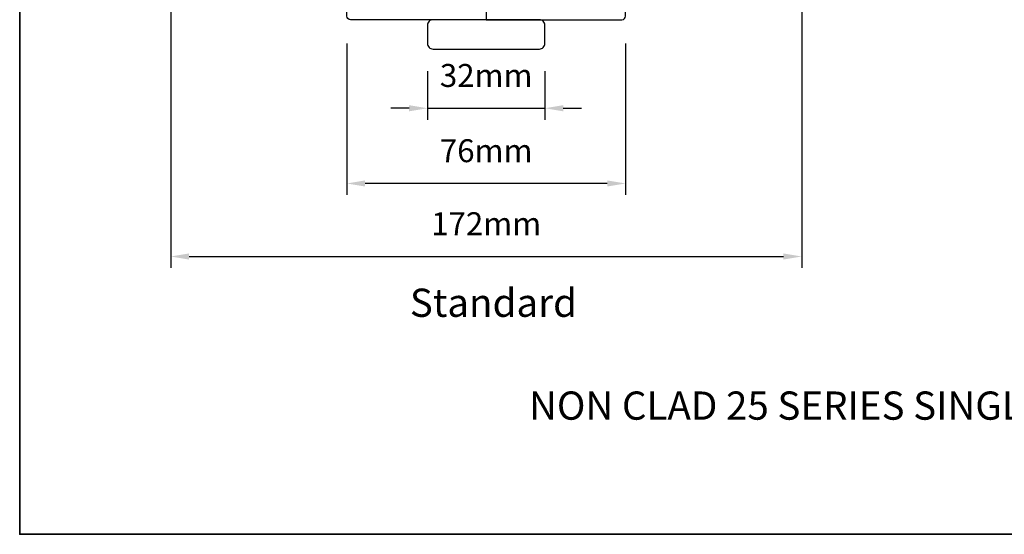
# Model space of a CAD drawing. Extents: x 1543 to 5295, y 2271 to 4828.
# Drawn here: x 2726 to 2995, y 4113 to 4254 of the extents above; entities that cross this region are included whole.
import ezdxf

# ---------------------------------------------------------------- set-up
doc = ezdxf.new("R2010")
doc.units = 0
doc.header["$LTSCALE"] = 250
doc.header["$MEASUREMENT"] = 0
doc.header["$PDMODE"] = 3
doc.header["$PDSIZE"] = -2
doc.layers.get('DEFPOINTS').update_dxf_attribs({"color": 2, "linetype": 'CONTINUOUS'})
for name, color, linetype, lineweight in [('1 Frame', 7, 'CONTINUOUS', 25), ('2', 2, 'CONTINUOUS', 25), ('8', 7, 'CONTINUOUS', 35), ('Symbol (ISO)', 7, 'CONTINUOUS', 25), ('Wood', 7, 'CONTINUOUS', 25)]:
    doc.layers.add(name, color=color, linetype=linetype, lineweight=lineweight)
doc.layers.add('7', color=7, linetype='CONTINUOUS')
doc.styles.add('Note Text (ISO)', font='tahoma.ttf')
doc.styles.add('ROMANS', font='romans')
doc.dimstyles.new('LWDEC', dxfattribs={"dimscale": 0.075, "dimtxt": 2.5, "dimasz": 2, "dimexe": 1.25, "dimexo": 3, "dimgap": 2, "dimtad": 1, "dimtoh": 1, "dimdec": 4, "dimzin": 11, "dimdsep": 46, "dimlunit": 5, "dimtxsty": 'ROMANS', "dimcen": 0, "dimdle": 1.5, "dimazin": 0, "dimtfac": 1, "dimtdec": 4, "dimtix": 1, "dimtmove": 0, "dimatfit": 3, "dimfxl": 0, "dimfrac": 2, "dimtzin": 0, "dimarcsym": 0})

# ---------------------------------------------------------------- blocks, each defined once
blk = doc.blocks.new('*D170')
at = {"layer": '2', "color": 0, "lineweight": -2}
for p, q in [((2837.41, 4239.68), (2837.41, 4226.4)), ((2869.41, 4239.68), (2869.41, 4226.4)), ((2832.41, 4229.52), (2827.41, 4229.52)), ((2837.41, 4229.52), (2869.41, 4229.52)), ((2874.41, 4229.52), (2879.41, 4229.52))]:
    blk.add_line(p, q, dxfattribs=at)
at = {"layer": '2', "color": 0}
for points in [[(2832.41, 4230.36), (2832.41, 4228.69), (2837.41, 4229.52)], [(2874.41, 4230.36), (2874.41, 4228.69), (2869.41, 4229.52)]]:
    blk.add_solid(points, dxfattribs=at)
at = {"layer": 'DEFPOINTS', "color": 0}
for p in [(2837.41, 4247.18), (2869.41, 4247.18), (2869.41, 4229.52)]:
    blk.add_point(p, dxfattribs=at)
at = {"layer": '2', "color": 0, "insert": (2853.41, 4237.65), "char_height": 6.25, "attachment_point": 5, "style": 'ROMANS'}
blk.add_mtext('32mm', dxfattribs=at)
blk = doc.blocks.new('*D171')
at = {"layer": '2', "color": 0, "lineweight": -2}
for p, q in [((2815.41, 4247.18), (2815.41, 4205.88)), ((2891.41, 4247.18), (2891.41, 4205.88)), ((2886.41, 4209.01), (2820.41, 4209.01))]:
    blk.add_line(p, q, dxfattribs=at)
at = {"layer": '2', "color": 0}
for points in [[(2820.41, 4209.84), (2820.41, 4208.18), (2815.41, 4209.01)], [(2886.41, 4209.84), (2886.41, 4208.18), (2891.41, 4209.01)]]:
    blk.add_solid(points, dxfattribs=at)
at = {"layer": 'DEFPOINTS', "color": 0}
for p in [(2815.41, 4254.68), (2891.41, 4254.68), (2815.41, 4209.01)]:
    blk.add_point(p, dxfattribs=at)
at = {"layer": '2', "color": 0, "insert": (2853.41, 4217.13), "char_height": 6.25, "attachment_point": 5, "style": 'ROMANS'}
blk.add_mtext('76mm', dxfattribs=at)
blk = doc.blocks.new('*D172')
at = {"layer": '2', "color": 0, "lineweight": -2}
for p, q in [((2767.41, 4267.1), (2767.41, 4185.97)), ((2939.41, 4267.1), (2939.41, 4185.97)), ((2772.41, 4189.09), (2934.41, 4189.09))]:
    blk.add_line(p, q, dxfattribs=at)
at = {"layer": '2', "color": 0}
for points in [[(2772.41, 4189.92), (2772.41, 4188.26), (2767.41, 4189.09)], [(2934.41, 4189.92), (2934.41, 4188.26), (2939.41, 4189.09)]]:
    blk.add_solid(points, dxfattribs=at)
at = {"layer": 'DEFPOINTS', "color": 0}
for p in [(2767.41, 4274.6), (2939.41, 4274.6), (2939.41, 4189.09)]:
    blk.add_point(p, dxfattribs=at)
at = {"layer": '2', "color": 0, "insert": (2853.41, 4197.22), "char_height": 6.25, "attachment_point": 5, "style": 'ROMANS'}
blk.add_mtext('172mm', dxfattribs=at)
blk = doc.blocks.new('4915C')
at = {"layer": '7'}
blk.add_lwpolyline([(6.5, 16), (1.5, 16, 0.414214), (0, 14.5), (0, -14.5, 0.414214), (1.5, -16), (6.5, -16, 0.414214), (8, -14.5), (8, 14.5, 0.414214)], format="xyb", close=True, dxfattribs=at)

msp = doc.modelspace()

# ---------------------------------------------------------------- linework, layer by layer
at = {"layer": '1 Frame'}
for points in [[(2835.41, 4266.18), (2853.41, 4266.18), (2853.41, 4253.68), (2816.41, 4253.68, -0.414214), (2815.41, 4254.68), (2815.41, 4278.93, -0.414214), (2816.91, 4280.43), (2820.41, 4280.43), (2820.41, 4275.93), (2835.41, 4275.93)], [(2871.41, 4266.18), (2853.41, 4266.18), (2853.41, 4253.68), (2890.41, 4253.68, 0.414214), (2891.41, 4254.68), (2891.41, 4278.93, 0.414214), (2889.91, 4280.43), (2886.41, 4280.43), (2886.41, 4275.93), (2871.41, 4275.93)]]:
    msp.add_lwpolyline(points, format="xyb", close=True, dxfattribs=at)
at = {"layer": '8', "linetype": 'Continuous'}
msp.add_lwpolyline([(2726.24, 4731.52), (3263.04, 4731.52), (3263.04, 4113.32), (2726.24, 4113.32)], close=True, dxfattribs=at)

# ---------------------------------------------------------------- block references
at = {"layer": 'Wood', "xscale": 0.99999799999905, "yscale": 0.99999799999905, "zscale": 0.99999799999905, "rotation": 90}
msp.add_blockref('4915C', (2853.41, 4245.68), dxfattribs=at)

# ---------------------------------------------------------------- texts
at = {"layer": 'Symbol (ISO)', "char_height": 7.7, "width": 370.1902, "attachment_point": 2, "style": 'Note Text (ISO)'}
for s, insert in [('\\pt167.64;\\PStandard', (2855.38, 4193.16)), ('\\pt167.64;\\PNON CLAD 25 SERIES SINGLE HUNG (TILTING)', (2976.04, 4165.11))]:
    msp.add_mtext(s, dxfattribs=dict(at, insert=insert))

# ---------------------------------------------------------------- dimensions: what is measured, and where the dimension line sits
at = {"layer": '2'}
dim = msp.add_linear_dim(base=(2939.41, 4189.09), p1=(2767.41, 4274.6), p2=(2939.41, 4274.6), dimstyle='LWDEC', override={"dimscale": 2.5, "dimdec": 0, "dimlunit": 2, "dimpost": 'mm', "dimtdec": 0, "dimarcsym": 1}, dxfattribs=at)
dim.commit()
dim.dimension.update_dxf_attribs({"geometry": '*D172', "text_midpoint": (2853.41, 4189.09), "dimtype": 160})
for base, p1, p2, picture, middle in [((2815.41, 4209.01), (2891.41, 4254.68), (2815.41, 4254.68), '*D171', (2853.41, 4217.13)), ((2869.41, 4229.52), (2837.41, 4247.18), (2869.41, 4247.18), '*D170', (2853.41, 4237.65))]:
    dim = msp.add_linear_dim(base=base, p1=p1, p2=p2, dimstyle='LWDEC', override={"dimscale": 2.5, "dimdec": 0, "dimlunit": 2, "dimpost": 'mm', "dimtdec": 0, "dimarcsym": 1}, dxfattribs=at)
    dim.commit()
    dim.dimension.update_dxf_attribs({"geometry": picture, "text_midpoint": middle})

doc.saveas('drawing.dxf')
